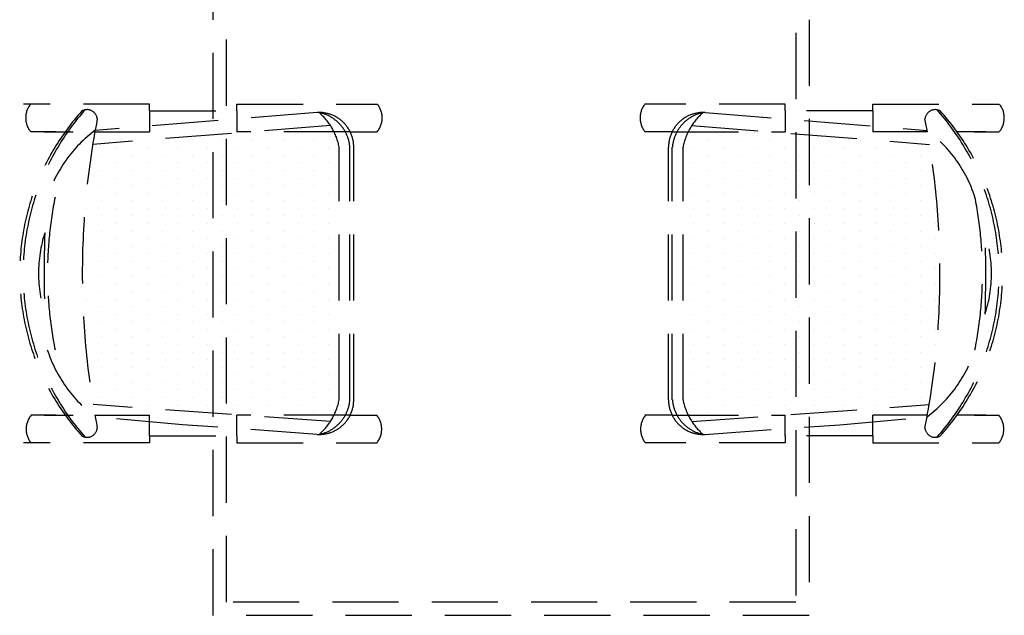
# Model space of a CAD drawing. Units: inches. Extents: x 5102862 to 6536099, y -1763616 to -1590648.
# Drawn here: x 5415321 to 5416808, y -1675645 to -1674745 of the extents above; entities that cross this region are included whole.
import ezdxf

# ---------------------------------------------------------------- set-up
doc = ezdxf.new("R2010")
doc.units = ezdxf.units.IN
doc.header["$LTSCALE"] = 200
doc.header["$MEASUREMENT"] = 0
doc.linetypes.add('HIDDENX2', pattern=[0.75, 0.5, -0.25])
doc.layers.add('fur1', color=250, linetype='CONTINUOUS')

msp = doc.modelspace()

# ---------------------------------------------------------------- linework, layer by layer
at = {"layer": 'fur1', "linetype": 'HIDDENX2'}
for p, q in [((5415612.8, -1675645.4), (5415612.8, -1673845.4)), ((5416512.8, -1673845.4), (5416512.8, -1675645.4)), ((5415632.8, -1675625.4), (5415632.8, -1673865.4)), ((5416492.8, -1673865.4), (5416492.8, -1675625.4)), ((5415516.7, -1674872.8, 0), (5415326.1, -1674872.8, 0)), ((5415516.7, -1674883.3, 0), (5415516.7, -1674872.8, 0)), ((5415648.7, -1674872.8, 0), (5415860.7, -1674872.8, 0)), ((5415648.7, -1674883.3, 0), (5415648.7, -1674872.8, 0)), ((5416476.8, -1674872.8, 0), (5416264.9, -1674872.8, 0)), ((5416476.8, -1674883.3, 0), (5416476.8, -1674872.8, 0)), ((5416608.9, -1674872.8, 0), (5416799.4, -1674872.8, 0)), ((5416608.9, -1674883.3, 0), (5416608.9, -1674872.8, 0)), ((5415769.6, -1674885.8, 0), (5415434.5, -1674912.7, 0)), ((5415516.7, -1674883.3, 0), (5415516.7, -1674904.2, 0)), ((5415516.7, -1674883.3, 0), (5415648.7, -1674883.3, 0)), ((5415648.7, -1674883.3, 0), (5415648.7, -1674894.3, 0)), ((5415648.7, -1674883.3, 0), (5415648.7, -1674894.3, 0)), ((5416355.9, -1674885.8, 0), (5416691.1, -1674912.7, 0)), ((5416608.9, -1674883.3, 0), (5416476.8, -1674883.3, 0)), ((5416476.8, -1674883.3, 0), (5416476.8, -1674894.3, 0)), ((5416476.8, -1674883.3, 0), (5416476.8, -1674894.3, 0)), ((5416608.9, -1674883.3, 0), (5416608.9, -1674904.2, 0)), ((5415789.8, -1674905.1, 0), (5415430.8, -1674933.9, 0)), ((5415516.7, -1674894.3, 0), (5415516.7, -1674914.6, 0)), ((5415648.7, -1674894.3, 0), (5415648.7, -1674914.6, 0)), ((5416335.7, -1674905.1, 0), (5416694.7, -1674933.9, 0)), ((5416476.8, -1674894.3, 0), (5416476.8, -1674914.6, 0)), ((5416608.9, -1674894.3, 0), (5416608.9, -1674914.6, 0)), ((5415374.9, -1674914.6, 0), (5415337.8, -1674914.6, 0)), ((5415357.6, -1674914.6, 0), (5415401.1, -1674914.6, 0)), ((5415434.1, -1674914.6, 0), (5415516.7, -1674914.6, 0)), ((5415819.5, -1674914.6, 0), (5415648.7, -1674914.6, 0)), ((5415695.8, -1674916.1, 0), (5415695.8, -1674916.1, 0)), ((5415741.5, -1674916.1, 0), (5415741.5, -1674916.1, 0)), ((5415787.2, -1674916.1, 0), (5415787.2, -1674916.1, 0)), ((5415819.5, -1674914.6, 0), (5415860.7, -1674914.6, 0)), ((5416306, -1674914.6, 0), (5416264.9, -1674914.6, 0)), ((5416306, -1674914.6, 0), (5416476.8, -1674914.6, 0)), ((5416338.3, -1674916.1, 0), (5416338.3, -1674916.1, 0)), ((5416384, -1674916.1, 0), (5416384, -1674916.1, 0)), ((5416429.7, -1674916.1, 0), (5416429.7, -1674916.1, 0)), ((5416691.4, -1674914.6, 0), (5416608.9, -1674914.6, 0)), ((5416779.7, -1674914.6, 0), (5416736.1, -1674914.6, 0)), ((5416762.3, -1674914.6, 0), (5416799.4, -1674914.6, 0)), ((5415535.8, -1674927.6, 0), (5415535.8, -1674927.6, 0)), ((5415581.5, -1674927.6, 0), (5415581.5, -1674927.6, 0)), ((5415627.2, -1674927.6, 0), (5415627.2, -1674927.6, 0)), ((5415672.9, -1674927.6, 0), (5415672.9, -1674927.6, 0)), ((5415718.7, -1674927.6, 0), (5415718.7, -1674927.6, 0)), ((5415764.4, -1674927.6, 0), (5415764.4, -1674927.6, 0)), ((5416361.2, -1674927.6, 0), (5416361.2, -1674927.6, 0)), ((5416406.9, -1674927.6, 0), (5416406.9, -1674927.6, 0)), ((5416452.6, -1674927.6, 0), (5416452.6, -1674927.6, 0)), ((5416498.3, -1674927.6, 0), (5416498.3, -1674927.6, 0)), ((5416544, -1674927.6, 0), (5416544, -1674927.6, 0)), ((5416589.8, -1674927.6, 0), (5416589.8, -1674927.6, 0)), ((5415444.3, -1674950.4, 0), (5415444.3, -1674950.4, 0)), ((5415467.2, -1674939, 0), (5415467.2, -1674939, 0)), ((5415490.1, -1674950.4, 0), (5415490.1, -1674950.4, 0)), ((5415512.9, -1674939, 0), (5415512.9, -1674939, 0)), ((5415535.8, -1674950.4, 0), (5415535.8, -1674950.4, 0)), ((5415558.6, -1674939, 0), (5415558.6, -1674939, 0)), ((5415581.5, -1674950.4, 0), (5415581.5, -1674950.4, 0)), ((5415604.4, -1674939, 0), (5415604.4, -1674939, 0)), ((5415627.2, -1674950.4, 0), (5415627.2, -1674950.4, 0)), ((5415650.1, -1674939, 0), (5415650.1, -1674939, 0)), ((5415672.9, -1674950.4, 0), (5415672.9, -1674950.4, 0)), ((5415695.8, -1674939, 0), (5415695.8, -1674939, 0)), ((5415718.7, -1674950.4, 0), (5415718.7, -1674950.4, 0)), ((5415741.5, -1674939, 0), (5415741.5, -1674939, 0)), ((5415764.4, -1674950.4, 0), (5415764.4, -1674950.4, 0)), ((5415787.2, -1674939, 0), (5415787.2, -1674939, 0)), ((5415803.2, -1675319.8, 0), (5415803.2, -1674937.9, 0)), ((5415819.3, -1675319.8, 0), (5415819.3, -1674937.9, 0)), ((5415825, -1675319.8, 0), (5415825, -1674937.9, 0)), ((5416300.5, -1675319.8, 0), (5416300.5, -1674937.9, 0)), ((5416306.2, -1675319.8, 0), (5416306.2, -1674937.9, 0)), ((5416322.4, -1675319.8, 0), (5416322.4, -1674937.9, 0)), ((5416338.3, -1674939, 0), (5416338.3, -1674939, 0)), ((5416361.2, -1674950.4, 0), (5416361.2, -1674950.4, 0)), ((5416384, -1674939, 0), (5416384, -1674939, 0)), ((5416406.9, -1674950.4, 0), (5416406.9, -1674950.4, 0)), ((5416429.7, -1674939, 0), (5416429.7, -1674939, 0)), ((5416452.6, -1674950.4, 0), (5416452.6, -1674950.4, 0)), ((5416475.5, -1674939, 0), (5416475.5, -1674939, 0)), ((5416498.3, -1674950.4, 0), (5416498.3, -1674950.4, 0)), ((5416521.2, -1674939, 0), (5416521.2, -1674939, 0)), ((5416544, -1674950.4, 0), (5416544, -1674950.4, 0)), ((5416566.9, -1674939, 0), (5416566.9, -1674939, 0)), ((5416589.8, -1674950.4, 0), (5416589.8, -1674950.4, 0)), ((5416612.6, -1674939, 0), (5416612.6, -1674939, 0)), ((5416635.5, -1674950.4, 0), (5416635.5, -1674950.4, 0)), ((5416658.3, -1674939, 0), (5416658.3, -1674939, 0)), ((5416681.2, -1674950.4, 0), (5416681.2, -1674950.4, 0)), ((5415467.2, -1674961.9, 0), (5415467.2, -1674961.9, 0)), ((5415512.9, -1674961.9, 0), (5415512.9, -1674961.9, 0)), ((5415558.6, -1674961.9, 0), (5415558.6, -1674961.9, 0)), ((5415604.4, -1674961.9, 0), (5415604.4, -1674961.9, 0)), ((5415650.1, -1674961.9, 0), (5415650.1, -1674961.9, 0)), ((5415695.8, -1674961.9, 0), (5415695.8, -1674961.9, 0)), ((5415741.5, -1674961.9, 0), (5415741.5, -1674961.9, 0)), ((5415787.2, -1674961.9, 0), (5415787.2, -1674961.9, 0)), ((5416338.3, -1674961.9, 0), (5416338.3, -1674961.9, 0)), ((5416384, -1674961.9, 0), (5416384, -1674961.9, 0)), ((5416429.7, -1674961.9, 0), (5416429.7, -1674961.9, 0)), ((5416475.5, -1674961.9, 0), (5416475.5, -1674961.9, 0)), ((5416521.2, -1674961.9, 0), (5416521.2, -1674961.9, 0)), ((5416566.9, -1674961.9, 0), (5416566.9, -1674961.9, 0)), ((5416612.6, -1674961.9, 0), (5416612.6, -1674961.9, 0)), ((5416658.3, -1674961.9, 0), (5416658.3, -1674961.9, 0)), ((5415444.3, -1674973.3, 0), (5415444.3, -1674973.3, 0)), ((5415490.1, -1674973.3, 0), (5415490.1, -1674973.3, 0)), ((5415535.8, -1674973.3, 0), (5415535.8, -1674973.3, 0)), ((5415581.5, -1674973.3, 0), (5415581.5, -1674973.3, 0)), ((5415627.2, -1674973.3, 0), (5415627.2, -1674973.3, 0)), ((5415672.9, -1674973.3, 0), (5415672.9, -1674973.3, 0)), ((5415718.7, -1674973.3, 0), (5415718.7, -1674973.3, 0)), ((5415764.4, -1674973.3, 0), (5415764.4, -1674973.3, 0)), ((5416361.2, -1674973.3, 0), (5416361.2, -1674973.3, 0)), ((5416406.9, -1674973.3, 0), (5416406.9, -1674973.3, 0)), ((5416452.6, -1674973.3, 0), (5416452.6, -1674973.3, 0)), ((5416498.3, -1674973.3, 0), (5416498.3, -1674973.3, 0)), ((5416544, -1674973.3, 0), (5416544, -1674973.3, 0)), ((5416589.8, -1674973.3, 0), (5416589.8, -1674973.3, 0)), ((5416635.5, -1674973.3, 0), (5416635.5, -1674973.3, 0)), ((5416681.2, -1674973.3, 0), (5416681.2, -1674973.3, 0)), ((5415467.2, -1674984.7, 0), (5415467.2, -1674984.7, 0)), ((5415512.9, -1674984.7, 0), (5415512.9, -1674984.7, 0)), ((5415558.6, -1674984.7, 0), (5415558.6, -1674984.7, 0)), ((5415604.4, -1674984.7, 0), (5415604.4, -1674984.7, 0)), ((5415650.1, -1674984.7, 0), (5415650.1, -1674984.7, 0)), ((5415695.8, -1674984.7, 0), (5415695.8, -1674984.7, 0)), ((5415741.5, -1674984.7, 0), (5415741.5, -1674984.7, 0)), ((5415787.2, -1674984.7, 0), (5415787.2, -1674984.7, 0)), ((5416338.3, -1674984.7, 0), (5416338.3, -1674984.7, 0)), ((5416384, -1674984.7, 0), (5416384, -1674984.7, 0)), ((5416429.7, -1674984.7, 0), (5416429.7, -1674984.7, 0)), ((5416475.5, -1674984.7, 0), (5416475.5, -1674984.7, 0)), ((5416521.2, -1674984.7, 0), (5416521.2, -1674984.7, 0)), ((5416566.9, -1674984.7, 0), (5416566.9, -1674984.7, 0)), ((5416612.6, -1674984.7, 0), (5416612.6, -1674984.7, 0)), ((5416658.3, -1674984.7, 0), (5416658.3, -1674984.7, 0)), ((5415444.3, -1674996.1, 0), (5415444.3, -1674996.1, 0)), ((5415467.2, -1675007.6, 0), (5415467.2, -1675007.6, 0)), ((5415490.1, -1674996.1, 0), (5415490.1, -1674996.1, 0)), ((5415512.9, -1675007.6, 0), (5415512.9, -1675007.6, 0)), ((5415535.8, -1674996.1, 0), (5415535.8, -1674996.1, 0)), ((5415558.6, -1675007.6, 0), (5415558.6, -1675007.6, 0)), ((5415581.5, -1674996.1, 0), (5415581.5, -1674996.1, 0)), ((5415604.4, -1675007.6, 0), (5415604.4, -1675007.6, 0)), ((5415627.2, -1674996.1, 0), (5415627.2, -1674996.1, 0)), ((5415650.1, -1675007.6, 0), (5415650.1, -1675007.6, 0)), ((5415672.9, -1674996.1, 0), (5415672.9, -1674996.1, 0)), ((5415695.8, -1675007.6, 0), (5415695.8, -1675007.6, 0)), ((5415718.7, -1674996.1, 0), (5415718.7, -1674996.1, 0)), ((5415741.5, -1675007.6, 0), (5415741.5, -1675007.6, 0)), ((5415764.4, -1674996.1, 0), (5415764.4, -1674996.1, 0)), ((5415787.2, -1675007.6, 0), (5415787.2, -1675007.6, 0)), ((5416338.3, -1675007.6, 0), (5416338.3, -1675007.6, 0)), ((5416361.2, -1674996.1, 0), (5416361.2, -1674996.1, 0)), ((5416384, -1675007.6, 0), (5416384, -1675007.6, 0)), ((5416406.9, -1674996.1, 0), (5416406.9, -1674996.1, 0)), ((5416429.7, -1675007.6, 0), (5416429.7, -1675007.6, 0)), ((5416452.6, -1674996.1, 0), (5416452.6, -1674996.1, 0)), ((5416475.5, -1675007.6, 0), (5416475.5, -1675007.6, 0)), ((5416498.3, -1674996.1, 0), (5416498.3, -1674996.1, 0)), ((5416521.2, -1675007.6, 0), (5416521.2, -1675007.6, 0)), ((5416544, -1674996.1, 0), (5416544, -1674996.1, 0)), ((5416566.9, -1675007.6, 0), (5416566.9, -1675007.6, 0)), ((5416589.8, -1674996.1, 0), (5416589.8, -1674996.1, 0)), ((5416612.6, -1675007.6, 0), (5416612.6, -1675007.6, 0)), ((5416635.5, -1674996.1, 0), (5416635.5, -1674996.1, 0)), ((5416658.3, -1675007.6, 0), (5416658.3, -1675007.6, 0)), ((5416681.2, -1674996.1, 0), (5416681.2, -1674996.1, 0)), ((5415444.3, -1675019, 0), (5415444.3, -1675019, 0)), ((5415490.1, -1675019, 0), (5415490.1, -1675019, 0)), ((5415535.8, -1675019, 0), (5415535.8, -1675019, 0)), ((5415581.5, -1675019, 0), (5415581.5, -1675019, 0)), ((5415627.2, -1675019, 0), (5415627.2, -1675019, 0)), ((5415672.9, -1675019, 0), (5415672.9, -1675019, 0)), ((5415718.7, -1675019, 0), (5415718.7, -1675019, 0)), ((5415764.4, -1675019, 0), (5415764.4, -1675019, 0)), ((5416361.2, -1675019, 0), (5416361.2, -1675019, 0)), ((5416406.9, -1675019, 0), (5416406.9, -1675019, 0)), ((5416452.6, -1675019, 0), (5416452.6, -1675019, 0)), ((5416498.3, -1675019, 0), (5416498.3, -1675019, 0)), ((5416544, -1675019, 0), (5416544, -1675019, 0)), ((5416589.8, -1675019, 0), (5416589.8, -1675019, 0)), ((5416635.5, -1675019, 0), (5416635.5, -1675019, 0)), ((5416681.2, -1675019, 0), (5416681.2, -1675019, 0)), ((5415421.5, -1675030.4, 0), (5415421.5, -1675030.4, 0)), ((5415467.2, -1675030.4, 0), (5415467.2, -1675030.4, 0)), ((5415512.9, -1675030.4, 0), (5415512.9, -1675030.4, 0)), ((5415558.6, -1675030.4, 0), (5415558.6, -1675030.4, 0)), ((5415604.4, -1675030.4, 0), (5415604.4, -1675030.4, 0)), ((5415650.1, -1675030.4, 0), (5415650.1, -1675030.4, 0)), ((5415695.8, -1675030.4, 0), (5415695.8, -1675030.4, 0)), ((5415741.5, -1675030.4, 0), (5415741.5, -1675030.4, 0)), ((5415787.2, -1675030.4, 0), (5415787.2, -1675030.4, 0)), ((5416338.3, -1675030.4, 0), (5416338.3, -1675030.4, 0)), ((5416384, -1675030.4, 0), (5416384, -1675030.4, 0)), ((5416429.7, -1675030.4, 0), (5416429.7, -1675030.4, 0)), ((5416475.5, -1675030.4, 0), (5416475.5, -1675030.4, 0)), ((5416521.2, -1675030.4, 0), (5416521.2, -1675030.4, 0)), ((5416566.9, -1675030.4, 0), (5416566.9, -1675030.4, 0)), ((5416612.6, -1675030.4, 0), (5416612.6, -1675030.4, 0)), ((5416658.3, -1675030.4, 0), (5416658.3, -1675030.4, 0)), ((5416704.1, -1675030.4, 0), (5416704.1, -1675030.4, 0)), ((5415421.5, -1675053.3, 0), (5415421.5, -1675053.3, 0)), ((5415444.3, -1675041.9, 0), (5415444.3, -1675041.9, 0)), ((5415467.2, -1675053.3, 0), (5415467.2, -1675053.3, 0)), ((5415490.1, -1675041.9, 0), (5415490.1, -1675041.9, 0)), ((5415512.9, -1675053.3, 0), (5415512.9, -1675053.3, 0)), ((5415535.8, -1675041.9, 0), (5415535.8, -1675041.9, 0)), ((5415558.6, -1675053.3, 0), (5415558.6, -1675053.3, 0)), ((5415581.5, -1675041.9, 0), (5415581.5, -1675041.9, 0)), ((5415604.4, -1675053.3, 0), (5415604.4, -1675053.3, 0)), ((5415627.2, -1675041.9, 0), (5415627.2, -1675041.9, 0)), ((5415650.1, -1675053.3, 0), (5415650.1, -1675053.3, 0)), ((5415672.9, -1675041.9, 0), (5415672.9, -1675041.9, 0)), ((5415695.8, -1675053.3, 0), (5415695.8, -1675053.3, 0)), ((5415718.7, -1675041.9, 0), (5415718.7, -1675041.9, 0)), ((5415741.5, -1675053.3, 0), (5415741.5, -1675053.3, 0)), ((5415764.4, -1675041.9, 0), (5415764.4, -1675041.9, 0)), ((5415787.2, -1675053.3, 0), (5415787.2, -1675053.3, 0)), ((5416338.3, -1675053.3, 0), (5416338.3, -1675053.3, 0)), ((5416361.2, -1675041.9, 0), (5416361.2, -1675041.9, 0)), ((5416384, -1675053.3, 0), (5416384, -1675053.3, 0)), ((5416406.9, -1675041.9, 0), (5416406.9, -1675041.9, 0)), ((5416429.7, -1675053.3, 0), (5416429.7, -1675053.3, 0)), ((5416452.6, -1675041.9, 0), (5416452.6, -1675041.9, 0)), ((5416475.5, -1675053.3, 0), (5416475.5, -1675053.3, 0)), ((5416498.3, -1675041.9, 0), (5416498.3, -1675041.9, 0)), ((5416521.2, -1675053.3, 0), (5416521.2, -1675053.3, 0)), ((5416544, -1675041.9, 0), (5416544, -1675041.9, 0)), ((5416566.9, -1675053.3, 0), (5416566.9, -1675053.3, 0)), ((5416589.8, -1675041.9, 0), (5416589.8, -1675041.9, 0)), ((5416612.6, -1675053.3, 0), (5416612.6, -1675053.3, 0)), ((5416635.5, -1675041.9, 0), (5416635.5, -1675041.9, 0)), ((5416658.3, -1675053.3, 0), (5416658.3, -1675053.3, 0)), ((5416681.2, -1675041.9, 0), (5416681.2, -1675041.9, 0)), ((5416704.1, -1675053.3, 0), (5416704.1, -1675053.3, 0)), ((5415444.3, -1675064.7, 0), (5415444.3, -1675064.7, 0)), ((5415490.1, -1675064.7, 0), (5415490.1, -1675064.7, 0)), ((5415535.8, -1675064.7, 0), (5415535.8, -1675064.7, 0)), ((5415581.5, -1675064.7, 0), (5415581.5, -1675064.7, 0)), ((5415627.2, -1675064.7, 0), (5415627.2, -1675064.7, 0)), ((5415672.9, -1675064.7, 0), (5415672.9, -1675064.7, 0)), ((5415718.7, -1675064.7, 0), (5415718.7, -1675064.7, 0)), ((5415764.4, -1675064.7, 0), (5415764.4, -1675064.7, 0)), ((5416361.2, -1675064.7, 0), (5416361.2, -1675064.7, 0)), ((5416406.9, -1675064.7, 0), (5416406.9, -1675064.7, 0)), ((5416452.6, -1675064.7, 0), (5416452.6, -1675064.7, 0)), ((5416498.3, -1675064.7, 0), (5416498.3, -1675064.7, 0)), ((5416544, -1675064.7, 0), (5416544, -1675064.7, 0)), ((5416589.8, -1675064.7, 0), (5416589.8, -1675064.7, 0)), ((5416635.5, -1675064.7, 0), (5416635.5, -1675064.7, 0)), ((5416681.2, -1675064.7, 0), (5416681.2, -1675064.7, 0)), ((5415421.5, -1675076.2, 0), (5415421.5, -1675076.2, 0)), ((5415467.2, -1675076.2, 0), (5415467.2, -1675076.2, 0)), ((5415512.9, -1675076.2, 0), (5415512.9, -1675076.2, 0)), ((5415558.6, -1675076.2, 0), (5415558.6, -1675076.2, 0)), ((5415604.4, -1675076.2, 0), (5415604.4, -1675076.2, 0)), ((5415650.1, -1675076.2, 0), (5415650.1, -1675076.2, 0)), ((5415695.8, -1675076.2, 0), (5415695.8, -1675076.2, 0)), ((5415741.5, -1675076.2, 0), (5415741.5, -1675076.2, 0)), ((5415787.2, -1675076.2, 0), (5415787.2, -1675076.2, 0)), ((5416338.3, -1675076.2, 0), (5416338.3, -1675076.2, 0)), ((5416384, -1675076.2, 0), (5416384, -1675076.2, 0)), ((5416429.7, -1675076.2, 0), (5416429.7, -1675076.2, 0)), ((5416475.5, -1675076.2, 0), (5416475.5, -1675076.2, 0)), ((5416521.2, -1675076.2, 0), (5416521.2, -1675076.2, 0)), ((5416566.9, -1675076.2, 0), (5416566.9, -1675076.2, 0)), ((5416612.6, -1675076.2, 0), (5416612.6, -1675076.2, 0)), ((5416658.3, -1675076.2, 0), (5416658.3, -1675076.2, 0)), ((5416704.1, -1675076.2, 0), (5416704.1, -1675076.2, 0)), ((5415421.5, -1675099, 0), (5415421.5, -1675099, 0)), ((5415444.3, -1675087.6, 0), (5415444.3, -1675087.6, 0)), ((5415467.2, -1675099, 0), (5415467.2, -1675099, 0)), ((5415490.1, -1675087.6, 0), (5415490.1, -1675087.6, 0)), ((5415512.9, -1675099, 0), (5415512.9, -1675099, 0)), ((5415535.8, -1675087.6, 0), (5415535.8, -1675087.6, 0)), ((5415558.6, -1675099, 0), (5415558.6, -1675099, 0)), ((5415581.5, -1675087.6, 0), (5415581.5, -1675087.6, 0)), ((5415604.4, -1675099, 0), (5415604.4, -1675099, 0)), ((5415627.2, -1675087.6, 0), (5415627.2, -1675087.6, 0)), ((5415650.1, -1675099, 0), (5415650.1, -1675099, 0)), ((5415672.9, -1675087.6, 0), (5415672.9, -1675087.6, 0)), ((5415695.8, -1675099, 0), (5415695.8, -1675099, 0)), ((5415718.7, -1675087.6, 0), (5415718.7, -1675087.6, 0)), ((5415741.5, -1675099, 0), (5415741.5, -1675099, 0)), ((5415764.4, -1675087.6, 0), (5415764.4, -1675087.6, 0)), ((5415787.2, -1675099, 0), (5415787.2, -1675099, 0)), ((5416338.3, -1675099, 0), (5416338.3, -1675099, 0)), ((5416361.2, -1675087.6, 0), (5416361.2, -1675087.6, 0)), ((5416384, -1675099, 0), (5416384, -1675099, 0)), ((5416406.9, -1675087.6, 0), (5416406.9, -1675087.6, 0)), ((5416429.7, -1675099, 0), (5416429.7, -1675099, 0)), ((5416452.6, -1675087.6, 0), (5416452.6, -1675087.6, 0)), ((5416475.5, -1675099, 0), (5416475.5, -1675099, 0)), ((5416498.3, -1675087.6, 0), (5416498.3, -1675087.6, 0)), ((5416521.2, -1675099, 0), (5416521.2, -1675099, 0)), ((5416544, -1675087.6, 0), (5416544, -1675087.6, 0)), ((5416566.9, -1675099, 0), (5416566.9, -1675099, 0)), ((5416589.8, -1675087.6, 0), (5416589.8, -1675087.6, 0)), ((5416612.6, -1675099, 0), (5416612.6, -1675099, 0)), ((5416635.5, -1675087.6, 0), (5416635.5, -1675087.6, 0)), ((5416658.3, -1675099, 0), (5416658.3, -1675099, 0)), ((5416681.2, -1675087.6, 0), (5416681.2, -1675087.6, 0)), ((5416704.1, -1675099, 0), (5416704.1, -1675099, 0)), ((5415444.3, -1675110.4, 0), (5415444.3, -1675110.4, 0)), ((5415490.1, -1675110.4, 0), (5415490.1, -1675110.4, 0)), ((5415535.8, -1675110.4, 0), (5415535.8, -1675110.4, 0)), ((5415581.5, -1675110.4, 0), (5415581.5, -1675110.4, 0)), ((5415627.2, -1675110.4, 0), (5415627.2, -1675110.4, 0)), ((5415672.9, -1675110.4, 0), (5415672.9, -1675110.4, 0)), ((5415718.7, -1675110.4, 0), (5415718.7, -1675110.4, 0)), ((5415764.4, -1675110.4, 0), (5415764.4, -1675110.4, 0)), ((5416361.2, -1675110.4, 0), (5416361.2, -1675110.4, 0)), ((5416406.9, -1675110.4, 0), (5416406.9, -1675110.4, 0)), ((5416452.6, -1675110.4, 0), (5416452.6, -1675110.4, 0)), ((5416498.3, -1675110.4, 0), (5416498.3, -1675110.4, 0)), ((5416544, -1675110.4, 0), (5416544, -1675110.4, 0)), ((5416589.8, -1675110.4, 0), (5416589.8, -1675110.4, 0)), ((5416635.5, -1675110.4, 0), (5416635.5, -1675110.4, 0)), ((5416681.2, -1675110.4, 0), (5416681.2, -1675110.4, 0)), ((5415421.5, -1675121.9, 0), (5415421.5, -1675121.9, 0)), ((5415467.2, -1675121.9, 0), (5415467.2, -1675121.9, 0)), ((5415512.9, -1675121.9, 0), (5415512.9, -1675121.9, 0)), ((5415558.6, -1675121.9, 0), (5415558.6, -1675121.9, 0)), ((5415604.4, -1675121.9, 0), (5415604.4, -1675121.9, 0)), ((5415650.1, -1675121.9, 0), (5415650.1, -1675121.9, 0)), ((5415695.8, -1675121.9, 0), (5415695.8, -1675121.9, 0)), ((5415741.5, -1675121.9, 0), (5415741.5, -1675121.9, 0)), ((5415787.2, -1675121.9, 0), (5415787.2, -1675121.9, 0)), ((5416338.3, -1675121.9, 0), (5416338.3, -1675121.9, 0)), ((5416384, -1675121.9, 0), (5416384, -1675121.9, 0)), ((5416429.7, -1675121.9, 0), (5416429.7, -1675121.9, 0)), ((5416475.5, -1675121.9, 0), (5416475.5, -1675121.9, 0)), ((5416521.2, -1675121.9, 0), (5416521.2, -1675121.9, 0)), ((5416566.9, -1675121.9, 0), (5416566.9, -1675121.9, 0)), ((5416612.6, -1675121.9, 0), (5416612.6, -1675121.9, 0)), ((5416658.3, -1675121.9, 0), (5416658.3, -1675121.9, 0)), ((5416704.1, -1675121.9, 0), (5416704.1, -1675121.9, 0)), ((5415444.3, -1675133.3, 0), (5415444.3, -1675133.3, 0)), ((5415490.1, -1675133.3, 0), (5415490.1, -1675133.3, 0)), ((5415535.8, -1675133.3, 0), (5415535.8, -1675133.3, 0)), ((5415581.5, -1675133.3, 0), (5415581.5, -1675133.3, 0)), ((5415627.2, -1675133.3, 0), (5415627.2, -1675133.3, 0)), ((5415672.9, -1675133.3, 0), (5415672.9, -1675133.3, 0)), ((5415718.7, -1675133.3, 0), (5415718.7, -1675133.3, 0)), ((5415764.4, -1675133.3, 0), (5415764.4, -1675133.3, 0)), ((5416361.2, -1675133.3, 0), (5416361.2, -1675133.3, 0)), ((5416406.9, -1675133.3, 0), (5416406.9, -1675133.3, 0)), ((5416452.6, -1675133.3, 0), (5416452.6, -1675133.3, 0)), ((5416498.3, -1675133.3, 0), (5416498.3, -1675133.3, 0)), ((5416544, -1675133.3, 0), (5416544, -1675133.3, 0)), ((5416589.8, -1675133.3, 0), (5416589.8, -1675133.3, 0)), ((5416635.5, -1675133.3, 0), (5416635.5, -1675133.3, 0)), ((5416681.2, -1675133.3, 0), (5416681.2, -1675133.3, 0)), ((5415421.5, -1675144.7, 0), (5415421.5, -1675144.7, 0)), ((5415444.3, -1675156.2, 0), (5415444.3, -1675156.2, 0)), ((5415467.2, -1675144.7, 0), (5415467.2, -1675144.7, 0)), ((5415490.1, -1675156.2, 0), (5415490.1, -1675156.2, 0)), ((5415512.9, -1675144.7, 0), (5415512.9, -1675144.7, 0)), ((5415535.8, -1675156.2, 0), (5415535.8, -1675156.2, 0)), ((5415558.6, -1675144.7, 0), (5415558.6, -1675144.7, 0)), ((5415581.5, -1675156.2, 0), (5415581.5, -1675156.2, 0)), ((5415604.4, -1675144.7, 0), (5415604.4, -1675144.7, 0)), ((5415627.2, -1675156.2, 0), (5415627.2, -1675156.2, 0)), ((5415650.1, -1675144.7, 0), (5415650.1, -1675144.7, 0)), ((5415672.9, -1675156.2, 0), (5415672.9, -1675156.2, 0)), ((5415695.8, -1675144.7, 0), (5415695.8, -1675144.7, 0)), ((5415718.7, -1675156.2, 0), (5415718.7, -1675156.2, 0)), ((5415741.5, -1675144.7, 0), (5415741.5, -1675144.7, 0)), ((5415764.4, -1675156.2, 0), (5415764.4, -1675156.2, 0)), ((5415787.2, -1675144.7, 0), (5415787.2, -1675144.7, 0)), ((5416338.3, -1675144.7, 0), (5416338.3, -1675144.7, 0)), ((5416361.2, -1675156.2, 0), (5416361.2, -1675156.2, 0)), ((5416384, -1675144.7, 0), (5416384, -1675144.7, 0)), ((5416406.9, -1675156.2, 0), (5416406.9, -1675156.2, 0)), ((5416429.7, -1675144.7, 0), (5416429.7, -1675144.7, 0)), ((5416452.6, -1675156.2, 0), (5416452.6, -1675156.2, 0)), ((5416475.5, -1675144.7, 0), (5416475.5, -1675144.7, 0)), ((5416498.3, -1675156.2, 0), (5416498.3, -1675156.2, 0)), ((5416521.2, -1675144.7, 0), (5416521.2, -1675144.7, 0)), ((5416544, -1675156.2, 0), (5416544, -1675156.2, 0)), ((5416566.9, -1675144.7, 0), (5416566.9, -1675144.7, 0)), ((5416589.8, -1675156.2, 0), (5416589.8, -1675156.2, 0)), ((5416612.6, -1675144.7, 0), (5416612.6, -1675144.7, 0)), ((5416635.5, -1675156.2, 0), (5416635.5, -1675156.2, 0)), ((5416658.3, -1675144.7, 0), (5416658.3, -1675144.7, 0)), ((5416681.2, -1675156.2, 0), (5416681.2, -1675156.2, 0)), ((5416704.1, -1675144.7, 0), (5416704.1, -1675144.7, 0)), ((5415421.5, -1675167.6, 0), (5415421.5, -1675167.6, 0)), ((5415467.2, -1675167.6, 0), (5415467.2, -1675167.6, 0)), ((5415512.9, -1675167.6, 0), (5415512.9, -1675167.6, 0)), ((5415558.6, -1675167.6, 0), (5415558.6, -1675167.6, 0)), ((5415604.4, -1675167.6, 0), (5415604.4, -1675167.6, 0)), ((5415650.1, -1675167.6, 0), (5415650.1, -1675167.6, 0)), ((5415695.8, -1675167.6, 0), (5415695.8, -1675167.6, 0)), ((5415741.5, -1675167.6, 0), (5415741.5, -1675167.6, 0)), ((5415787.2, -1675167.6, 0), (5415787.2, -1675167.6, 0)), ((5416338.3, -1675167.6, 0), (5416338.3, -1675167.6, 0)), ((5416384, -1675167.6, 0), (5416384, -1675167.6, 0)), ((5416429.7, -1675167.6, 0), (5416429.7, -1675167.6, 0)), ((5416475.5, -1675167.6, 0), (5416475.5, -1675167.6, 0)), ((5416521.2, -1675167.6, 0), (5416521.2, -1675167.6, 0)), ((5416566.9, -1675167.6, 0), (5416566.9, -1675167.6, 0)), ((5416612.6, -1675167.6, 0), (5416612.6, -1675167.6, 0)), ((5416658.3, -1675167.6, 0), (5416658.3, -1675167.6, 0)), ((5416704.1, -1675167.6, 0), (5416704.1, -1675167.6, 0)), ((5415444.3, -1675179, 0), (5415444.3, -1675179, 0)), ((5415490.1, -1675179, 0), (5415490.1, -1675179, 0)), ((5415535.8, -1675179, 0), (5415535.8, -1675179, 0)), ((5415581.5, -1675179, 0), (5415581.5, -1675179, 0)), ((5415627.2, -1675179, 0), (5415627.2, -1675179, 0)), ((5415672.9, -1675179, 0), (5415672.9, -1675179, 0)), ((5415718.7, -1675179, 0), (5415718.7, -1675179, 0)), ((5415764.4, -1675179, 0), (5415764.4, -1675179, 0)), ((5416361.2, -1675179, 0), (5416361.2, -1675179, 0)), ((5416406.9, -1675179, 0), (5416406.9, -1675179, 0)), ((5416452.6, -1675179, 0), (5416452.6, -1675179, 0)), ((5416498.3, -1675179, 0), (5416498.3, -1675179, 0)), ((5416544, -1675179, 0), (5416544, -1675179, 0)), ((5416589.8, -1675179, 0), (5416589.8, -1675179, 0)), ((5416635.5, -1675179, 0), (5416635.5, -1675179, 0)), ((5416681.2, -1675179, 0), (5416681.2, -1675179, 0)), ((5415421.5, -1675190.5, 0), (5415421.5, -1675190.5, 0)), ((5415444.3, -1675201.9, 0), (5415444.3, -1675201.9, 0)), ((5415467.2, -1675190.5, 0), (5415467.2, -1675190.5, 0)), ((5415490.1, -1675201.9, 0), (5415490.1, -1675201.9, 0)), ((5415512.9, -1675190.5, 0), (5415512.9, -1675190.5, 0)), ((5415535.8, -1675201.9, 0), (5415535.8, -1675201.9, 0)), ((5415558.6, -1675190.5, 0), (5415558.6, -1675190.5, 0)), ((5415581.5, -1675201.9, 0), (5415581.5, -1675201.9, 0)), ((5415604.4, -1675190.5, 0), (5415604.4, -1675190.5, 0)), ((5415627.2, -1675201.9, 0), (5415627.2, -1675201.9, 0)), ((5415650.1, -1675190.5, 0), (5415650.1, -1675190.5, 0)), ((5415672.9, -1675201.9, 0), (5415672.9, -1675201.9, 0)), ((5415695.8, -1675190.5, 0), (5415695.8, -1675190.5, 0)), ((5415718.7, -1675201.9, 0), (5415718.7, -1675201.9, 0)), ((5415741.5, -1675190.5, 0), (5415741.5, -1675190.5, 0)), ((5415764.4, -1675201.9, 0), (5415764.4, -1675201.9, 0)), ((5415787.2, -1675190.5, 0), (5415787.2, -1675190.5, 0)), ((5416338.3, -1675190.5, 0), (5416338.3, -1675190.5, 0)), ((5416361.2, -1675201.9, 0), (5416361.2, -1675201.9, 0)), ((5416384, -1675190.5, 0), (5416384, -1675190.5, 0)), ((5416406.9, -1675201.9, 0), (5416406.9, -1675201.9, 0)), ((5416429.7, -1675190.5, 0), (5416429.7, -1675190.5, 0)), ((5416452.6, -1675201.9, 0), (5416452.6, -1675201.9, 0)), ((5416475.5, -1675190.5, 0), (5416475.5, -1675190.5, 0)), ((5416498.3, -1675201.9, 0), (5416498.3, -1675201.9, 0)), ((5416521.2, -1675190.5, 0), (5416521.2, -1675190.5, 0)), ((5416544, -1675201.9, 0), (5416544, -1675201.9, 0)), ((5416566.9, -1675190.5, 0), (5416566.9, -1675190.5, 0)), ((5416589.8, -1675201.9, 0), (5416589.8, -1675201.9, 0)), ((5416612.6, -1675190.5, 0), (5416612.6, -1675190.5, 0)), ((5416635.5, -1675201.9, 0), (5416635.5, -1675201.9, 0)), ((5416658.3, -1675190.5, 0), (5416658.3, -1675190.5, 0)), ((5416681.2, -1675201.9, 0), (5416681.2, -1675201.9, 0)), ((5416704.1, -1675190.5, 0), (5416704.1, -1675190.5, 0)), ((5415421.5, -1675213.3, 0), (5415421.5, -1675213.3, 0)), ((5415467.2, -1675213.3, 0), (5415467.2, -1675213.3, 0)), ((5415512.9, -1675213.3, 0), (5415512.9, -1675213.3, 0)), ((5415558.6, -1675213.3, 0), (5415558.6, -1675213.3, 0)), ((5415604.4, -1675213.3, 0), (5415604.4, -1675213.3, 0)), ((5415650.1, -1675213.3, 0), (5415650.1, -1675213.3, 0)), ((5415695.8, -1675213.3, 0), (5415695.8, -1675213.3, 0)), ((5415741.5, -1675213.3, 0), (5415741.5, -1675213.3, 0)), ((5415787.2, -1675213.3, 0), (5415787.2, -1675213.3, 0)), ((5416338.3, -1675213.3, 0), (5416338.3, -1675213.3, 0)), ((5416384, -1675213.3, 0), (5416384, -1675213.3, 0)), ((5416429.7, -1675213.3, 0), (5416429.7, -1675213.3, 0)), ((5416475.5, -1675213.3, 0), (5416475.5, -1675213.3, 0)), ((5416521.2, -1675213.3, 0), (5416521.2, -1675213.3, 0)), ((5416566.9, -1675213.3, 0), (5416566.9, -1675213.3, 0)), ((5416612.6, -1675213.3, 0), (5416612.6, -1675213.3, 0)), ((5416658.3, -1675213.3, 0), (5416658.3, -1675213.3, 0)), ((5416704.1, -1675213.3, 0), (5416704.1, -1675213.3, 0)), ((5415444.3, -1675224.7, 0), (5415444.3, -1675224.7, 0)), ((5415490.1, -1675224.7, 0), (5415490.1, -1675224.7, 0)), ((5415535.8, -1675224.7, 0), (5415535.8, -1675224.7, 0)), ((5415581.5, -1675224.7, 0), (5415581.5, -1675224.7, 0)), ((5415627.2, -1675224.7, 0), (5415627.2, -1675224.7, 0)), ((5415672.9, -1675224.7, 0), (5415672.9, -1675224.7, 0)), ((5415718.7, -1675224.7, 0), (5415718.7, -1675224.7, 0)), ((5415764.4, -1675224.7, 0), (5415764.4, -1675224.7, 0)), ((5416361.2, -1675224.7, 0), (5416361.2, -1675224.7, 0)), ((5416406.9, -1675224.7, 0), (5416406.9, -1675224.7, 0)), ((5416452.6, -1675224.7, 0), (5416452.6, -1675224.7, 0)), ((5416498.3, -1675224.7, 0), (5416498.3, -1675224.7, 0)), ((5416544, -1675224.7, 0), (5416544, -1675224.7, 0)), ((5416589.8, -1675224.7, 0), (5416589.8, -1675224.7, 0)), ((5416635.5, -1675224.7, 0), (5416635.5, -1675224.7, 0)), ((5416681.2, -1675224.7, 0), (5416681.2, -1675224.7, 0)), ((5415421.5, -1675236.2, 0), (5415421.5, -1675236.2, 0)), ((5415444.3, -1675247.6, 0), (5415444.3, -1675247.6, 0)), ((5415467.2, -1675236.2, 0), (5415467.2, -1675236.2, 0)), ((5415490.1, -1675247.6, 0), (5415490.1, -1675247.6, 0)), ((5415512.9, -1675236.2, 0), (5415512.9, -1675236.2, 0)), ((5415535.8, -1675247.6, 0), (5415535.8, -1675247.6, 0)), ((5415558.6, -1675236.2, 0), (5415558.6, -1675236.2, 0)), ((5415581.5, -1675247.6, 0), (5415581.5, -1675247.6, 0)), ((5415604.4, -1675236.2, 0), (5415604.4, -1675236.2, 0)), ((5415627.2, -1675247.6, 0), (5415627.2, -1675247.6, 0)), ((5415650.1, -1675236.2, 0), (5415650.1, -1675236.2, 0)), ((5415672.9, -1675247.6, 0), (5415672.9, -1675247.6, 0)), ((5415695.8, -1675236.2, 0), (5415695.8, -1675236.2, 0)), ((5415718.7, -1675247.6, 0), (5415718.7, -1675247.6, 0)), ((5415741.5, -1675236.2, 0), (5415741.5, -1675236.2, 0)), ((5415764.4, -1675247.6, 0), (5415764.4, -1675247.6, 0)), ((5415787.2, -1675236.2, 0), (5415787.2, -1675236.2, 0)), ((5416338.3, -1675236.2, 0), (5416338.3, -1675236.2, 0)), ((5416361.2, -1675247.6, 0), (5416361.2, -1675247.6, 0)), ((5416384, -1675236.2, 0), (5416384, -1675236.2, 0)), ((5416406.9, -1675247.6, 0), (5416406.9, -1675247.6, 0)), ((5416429.7, -1675236.2, 0), (5416429.7, -1675236.2, 0)), ((5416452.6, -1675247.6, 0), (5416452.6, -1675247.6, 0)), ((5416475.5, -1675236.2, 0), (5416475.5, -1675236.2, 0)), ((5416498.3, -1675247.6, 0), (5416498.3, -1675247.6, 0)), ((5416521.2, -1675236.2, 0), (5416521.2, -1675236.2, 0)), ((5416544, -1675247.6, 0), (5416544, -1675247.6, 0)), ((5416566.9, -1675236.2, 0), (5416566.9, -1675236.2, 0)), ((5416589.8, -1675247.6, 0), (5416589.8, -1675247.6, 0)), ((5416612.6, -1675236.2, 0), (5416612.6, -1675236.2, 0)), ((5416635.5, -1675247.6, 0), (5416635.5, -1675247.6, 0)), ((5416658.3, -1675236.2, 0), (5416658.3, -1675236.2, 0)), ((5416681.2, -1675247.6, 0), (5416681.2, -1675247.6, 0)), ((5416704.1, -1675236.2, 0), (5416704.1, -1675236.2, 0)), ((5415467.2, -1675259, 0), (5415467.2, -1675259, 0)), ((5415512.9, -1675259, 0), (5415512.9, -1675259, 0)), ((5415558.6, -1675259, 0), (5415558.6, -1675259, 0)), ((5415604.4, -1675259, 0), (5415604.4, -1675259, 0)), ((5415650.1, -1675259, 0), (5415650.1, -1675259, 0)), ((5415695.8, -1675259, 0), (5415695.8, -1675259, 0)), ((5415741.5, -1675259, 0), (5415741.5, -1675259, 0)), ((5415787.2, -1675259, 0), (5415787.2, -1675259, 0)), ((5416338.3, -1675259, 0), (5416338.3, -1675259, 0)), ((5416384, -1675259, 0), (5416384, -1675259, 0)), ((5416429.7, -1675259, 0), (5416429.7, -1675259, 0)), ((5416475.5, -1675259, 0), (5416475.5, -1675259, 0)), ((5416521.2, -1675259, 0), (5416521.2, -1675259, 0)), ((5416566.9, -1675259, 0), (5416566.9, -1675259, 0)), ((5416612.6, -1675259, 0), (5416612.6, -1675259, 0)), ((5416658.3, -1675259, 0), (5416658.3, -1675259, 0)), ((5415444.3, -1675270.5, 0), (5415444.3, -1675270.5, 0)), ((5415490.1, -1675270.5, 0), (5415490.1, -1675270.5, 0)), ((5415535.8, -1675270.5, 0), (5415535.8, -1675270.5, 0)), ((5415581.5, -1675270.5, 0), (5415581.5, -1675270.5, 0)), ((5415627.2, -1675270.5, 0), (5415627.2, -1675270.5, 0)), ((5415672.9, -1675270.5, 0), (5415672.9, -1675270.5, 0)), ((5415718.7, -1675270.5, 0), (5415718.7, -1675270.5, 0)), ((5415764.4, -1675270.5, 0), (5415764.4, -1675270.5, 0)), ((5416361.2, -1675270.5, 0), (5416361.2, -1675270.5, 0)), ((5416406.9, -1675270.5, 0), (5416406.9, -1675270.5, 0)), ((5416452.6, -1675270.5, 0), (5416452.6, -1675270.5, 0)), ((5416498.3, -1675270.5, 0), (5416498.3, -1675270.5, 0)), ((5416544, -1675270.5, 0), (5416544, -1675270.5, 0)), ((5416589.8, -1675270.5, 0), (5416589.8, -1675270.5, 0)), ((5416635.5, -1675270.5, 0), (5416635.5, -1675270.5, 0)), ((5416681.2, -1675270.5, 0), (5416681.2, -1675270.5, 0)), ((5415467.2, -1675281.9, 0), (5415467.2, -1675281.9, 0)), ((5415512.9, -1675281.9, 0), (5415512.9, -1675281.9, 0)), ((5415558.6, -1675281.9, 0), (5415558.6, -1675281.9, 0)), ((5415604.4, -1675281.9, 0), (5415604.4, -1675281.9, 0)), ((5415650.1, -1675281.9, 0), (5415650.1, -1675281.9, 0)), ((5415695.8, -1675281.9, 0), (5415695.8, -1675281.9, 0)), ((5415741.5, -1675281.9, 0), (5415741.5, -1675281.9, 0)), ((5415787.2, -1675281.9, 0), (5415787.2, -1675281.9, 0)), ((5416338.3, -1675281.9, 0), (5416338.3, -1675281.9, 0)), ((5416384, -1675281.9, 0), (5416384, -1675281.9, 0)), ((5416429.7, -1675281.9, 0), (5416429.7, -1675281.9, 0)), ((5416475.5, -1675281.9, 0), (5416475.5, -1675281.9, 0)), ((5416521.2, -1675281.9, 0), (5416521.2, -1675281.9, 0)), ((5416566.9, -1675281.9, 0), (5416566.9, -1675281.9, 0)), ((5416612.6, -1675281.9, 0), (5416612.6, -1675281.9, 0)), ((5416658.3, -1675281.9, 0), (5416658.3, -1675281.9, 0)), ((5415444.3, -1675293.3, 0), (5415444.3, -1675293.3, 0)), ((5415467.2, -1675304.8, 0), (5415467.2, -1675304.8, 0)), ((5415490.1, -1675293.3, 0), (5415490.1, -1675293.3, 0)), ((5415512.9, -1675304.8, 0), (5415512.9, -1675304.8, 0)), ((5415535.8, -1675293.3, 0), (5415535.8, -1675293.3, 0)), ((5415558.6, -1675304.8, 0), (5415558.6, -1675304.8, 0)), ((5415581.5, -1675293.3, 0), (5415581.5, -1675293.3, 0)), ((5415604.4, -1675304.8, 0), (5415604.4, -1675304.8, 0)), ((5415627.2, -1675293.3, 0), (5415627.2, -1675293.3, 0)), ((5415650.1, -1675304.8, 0), (5415650.1, -1675304.8, 0)), ((5415672.9, -1675293.3, 0), (5415672.9, -1675293.3, 0)), ((5415695.8, -1675304.8, 0), (5415695.8, -1675304.8, 0)), ((5415718.7, -1675293.3, 0), (5415718.7, -1675293.3, 0)), ((5415741.5, -1675304.8, 0), (5415741.5, -1675304.8, 0)), ((5415764.4, -1675293.3, 0), (5415764.4, -1675293.3, 0)), ((5415787.2, -1675304.8, 0), (5415787.2, -1675304.8, 0)), ((5416338.3, -1675304.8, 0), (5416338.3, -1675304.8, 0)), ((5416361.2, -1675293.3, 0), (5416361.2, -1675293.3, 0)), ((5416384, -1675304.8, 0), (5416384, -1675304.8, 0)), ((5416406.9, -1675293.3, 0), (5416406.9, -1675293.3, 0)), ((5416429.7, -1675304.8, 0), (5416429.7, -1675304.8, 0)), ((5416452.6, -1675293.3, 0), (5416452.6, -1675293.3, 0)), ((5416475.5, -1675304.8, 0), (5416475.5, -1675304.8, 0)), ((5416498.3, -1675293.3, 0), (5416498.3, -1675293.3, 0)), ((5416521.2, -1675304.8, 0), (5416521.2, -1675304.8, 0)), ((5416544, -1675293.3, 0), (5416544, -1675293.3, 0)), ((5416566.9, -1675304.8, 0), (5416566.9, -1675304.8, 0)), ((5416589.8, -1675293.3, 0), (5416589.8, -1675293.3, 0)), ((5416612.6, -1675304.8, 0), (5416612.6, -1675304.8, 0)), ((5416635.5, -1675293.3, 0), (5416635.5, -1675293.3, 0)), ((5416658.3, -1675304.8, 0), (5416658.3, -1675304.8, 0)), ((5416681.2, -1675293.3, 0), (5416681.2, -1675293.3, 0)), ((5415444.3, -1675316.2, 0), (5415444.3, -1675316.2, 0)), ((5415490.1, -1675316.2, 0), (5415490.1, -1675316.2, 0)), ((5415535.8, -1675316.2, 0), (5415535.8, -1675316.2, 0)), ((5415581.5, -1675316.2, 0), (5415581.5, -1675316.2, 0)), ((5415627.2, -1675316.2, 0), (5415627.2, -1675316.2, 0)), ((5415672.9, -1675316.2, 0), (5415672.9, -1675316.2, 0)), ((5415718.7, -1675316.2, 0), (5415718.7, -1675316.2, 0)), ((5415764.4, -1675316.2, 0), (5415764.4, -1675316.2, 0)), ((5416361.2, -1675316.2, 0), (5416361.2, -1675316.2, 0)), ((5416406.9, -1675316.2, 0), (5416406.9, -1675316.2, 0)), ((5416452.6, -1675316.2, 0), (5416452.6, -1675316.2, 0)), ((5416498.3, -1675316.2, 0), (5416498.3, -1675316.2, 0)), ((5416544, -1675316.2, 0), (5416544, -1675316.2, 0)), ((5416589.8, -1675316.2, 0), (5416589.8, -1675316.2, 0)), ((5416635.5, -1675316.2, 0), (5416635.5, -1675316.2, 0)), ((5416681.2, -1675316.2, 0), (5416681.2, -1675316.2, 0)), ((5415789.9, -1675352.4, 0), (5415431.4, -1675327, 0)), ((5415467.2, -1675327.6, 0), (5415467.2, -1675327.6, 0)), ((5415512.9, -1675327.6, 0), (5415512.9, -1675327.6, 0)), ((5415558.6, -1675327.6, 0), (5415558.6, -1675327.6, 0)), ((5415604.4, -1675327.6, 0), (5415604.4, -1675327.6, 0)), ((5415650.1, -1675327.6, 0), (5415650.1, -1675327.6, 0)), ((5415695.8, -1675327.6, 0), (5415695.8, -1675327.6, 0)), ((5415741.5, -1675327.6, 0), (5415741.5, -1675327.6, 0)), ((5415787.2, -1675327.6, 0), (5415787.2, -1675327.6, 0)), ((5416335.6, -1675352.4, 0), (5416694.2, -1675327, 0)), ((5416338.3, -1675327.6, 0), (5416338.3, -1675327.6, 0)), ((5416384, -1675327.6, 0), (5416384, -1675327.6, 0)), ((5416429.7, -1675327.6, 0), (5416429.7, -1675327.6, 0)), ((5416475.5, -1675327.6, 0), (5416475.5, -1675327.6, 0)), ((5416521.2, -1675327.6, 0), (5416521.2, -1675327.6, 0)), ((5416566.9, -1675327.6, 0), (5416566.9, -1675327.6, 0)), ((5416612.6, -1675327.6, 0), (5416612.6, -1675327.6, 0)), ((5416658.3, -1675327.6, 0), (5416658.3, -1675327.6, 0)), ((5415374.9, -1675343.1, 0), (5415337.8, -1675343.1, 0)), ((5415357.6, -1675343.1, 0), (5415401.1, -1675343.1, 0)), ((5415434.1, -1675343.1, 0), (5415516.7, -1675343.1, 0)), ((5415566.4, -1675357.5, 0), (5415434.5, -1675345.3, 0)), ((5415516.7, -1675363.4, 0), (5415516.7, -1675343.1, 0)), ((5415627.2, -1675339, 0), (5415627.2, -1675339, 0)), ((5415648.7, -1675363.4, 0), (5415648.7, -1675343.1, 0)), ((5415819.5, -1675343.1, 0), (5415648.7, -1675343.1, 0)), ((5415672.9, -1675339, 0), (5415672.9, -1675339, 0)), ((5415718.7, -1675339, 0), (5415718.7, -1675339, 0)), ((5415764.4, -1675339, 0), (5415764.4, -1675339, 0)), ((5415819.5, -1675343.1, 0), (5415860.7, -1675343.1, 0)), ((5416306, -1675343.1, 0), (5416264.9, -1675343.1, 0)), ((5416306, -1675343.1, 0), (5416476.8, -1675343.1, 0)), ((5416361.2, -1675339, 0), (5416361.2, -1675339, 0)), ((5416406.9, -1675339, 0), (5416406.9, -1675339, 0)), ((5416452.6, -1675339, 0), (5416452.6, -1675339, 0)), ((5416476.8, -1675363.4, 0), (5416476.8, -1675343.1, 0)), ((5416498.3, -1675339, 0), (5416498.3, -1675339, 0)), ((5416559.1, -1675357.5, 0), (5416691, -1675345.3, 0)), ((5416608.9, -1675363.4, 0), (5416608.9, -1675343.1, 0)), ((5416691.4, -1675343.1, 0), (5416608.9, -1675343.1, 0)), ((5416779.7, -1675343.1, 0), (5416736.1, -1675343.1, 0)), ((5416762.3, -1675343.1, 0), (5416799.4, -1675343.1, 0)), ((5415516.7, -1675374.4, 0), (5415516.7, -1675353.5, 0)), ((5415769.6, -1675371.9, 0), (5415566.4, -1675357.5, 0)), ((5415648.7, -1675374.4, 0), (5415648.7, -1675363.4, 0)), ((5415648.7, -1675374.4, 0), (5415648.7, -1675363.4, 0)), ((5416355.9, -1675371.9, 0), (5416559.1, -1675357.5, 0)), ((5416476.8, -1675374.4, 0), (5416476.8, -1675363.4, 0)), ((5416476.8, -1675374.4, 0), (5416476.8, -1675363.4, 0)), ((5416608.9, -1675374.4, 0), (5416608.9, -1675353.5, 0)), ((5415516.7, -1675374.4, 0), (5415648.7, -1675374.4, 0)), ((5415516.7, -1675374.4, 0), (5415516.7, -1675384.9, 0)), ((5415648.7, -1675374.4, 0), (5415648.7, -1675384.9, 0)), ((5416608.9, -1675374.4, 0), (5416476.8, -1675374.4, 0)), ((5416476.8, -1675374.4, 0), (5416476.8, -1675384.9, 0)), ((5416608.9, -1675374.4, 0), (5416608.9, -1675384.9, 0)), ((5415516.7, -1675384.9, 0), (5415326.1, -1675384.9, 0)), ((5415648.7, -1675384.9, 0), (5415860.7, -1675384.9, 0)), ((5416476.8, -1675384.9, 0), (5416264.9, -1675384.9, 0)), ((5416608.9, -1675384.9, 0), (5416799.4, -1675384.9, 0)), ((5416492.8, -1675625.4), (5415632.8, -1675625.4)), ((5416512.8, -1675645.4), (5415612.8, -1675645.4))]:
    msp.add_line(p, q, dxfattribs=at)
for centre, radius, start, end in [((5415362.6, -1674893.7, 0), 33, 140.6997, 219.3003), ((5415835.1, -1674893.7, 0), 33, 320.6997, 39.3003), ((5416290.5, -1674893.7, 0), 33, 140.6997, 219.3003), ((5416774.6, -1674893.7, 0), 33, 320.6997, 39.3003), ((5415688.2, -1675128.8, 0), 367.6, 138.0872, 221.9128), ((5415698.9, -1675128.8, 0), 373.2, 138.4879, 221.5121), ((5415422.2, -1674896.9, 0), 15.6, 5.905, 119.1799), ((5415772.8, -1674937.9, 0), 52.3, 0, 93.4033), ((5415761.4, -1674942.7, 0), 58.1, 4.6866, 78.7182), ((5415712.9, -1674955.5, 0), 91.9, 11.0159, 49.411), ((5416352.8, -1674937.9, 0), 52.3, 86.5967, 180), ((5416364.2, -1674942.7, 0), 58.1, 101.2818, 175.3134), ((5416412.6, -1674955.5, 0), 91.9, 130.589, 168.9841), ((5416703.3, -1674896.9, 0), 15.6, 60.8201, 174.095), ((5416426.6, -1675128.8, 0), 373.2, 318.4879, 41.5121), ((5416437.4, -1675128.8, 0), 367.6, 318.0872, 41.9128), ((5416628.3, -1675128.8, 0), 1213.2, 168.901, 191.099), ((5415497.3, -1675128.8, 0), 1213.2, 348.901, 11.099), ((5415557.9, -1675077.1, 0), 205.7, 126.8329, 162.0086), ((5416567.7, -1675077.1, 0), 205.7, 17.9914, 53.1671), ((5415950.6, -1675128.8, 0), 588.1, 168.6907, 191.3093), ((5416186.6, -1675128.8, 0), 588.1, 348.6907, 11.3093), ((5415550.9, -1675128.8, 0), 202, 162.3026, 197.6974), ((5417477.9, -1675128.8, 0), 2120.4, 178.3403, 181.6597), ((5414659.3, -1675128.8, 0), 2120.4, 358.3403, 1.6597), ((5416586.3, -1675128.8, 0), 202, 342.3026, 17.6974), ((5415557.9, -1675180.6, 0), 205.7, 197.9914, 233.1671), ((5416567.7, -1675180.6, 0), 205.7, 306.8329, 342.0086), ((5415772.8, -1675319.8, 0), 52.3, 266.5967, 0), ((5415761.4, -1675315, 0), 58.1, 281.2818, 355.3134), ((5415712.9, -1675302.2, 0), 91.9, 310.589, 348.9841), ((5416352.8, -1675319.8, 0), 52.3, 180, 273.4033), ((5416364.2, -1675315, 0), 58.1, 184.6866, 258.7182), ((5416412.6, -1675302.2, 0), 91.9, 191.0159, 229.411), ((5415363.3, -1675364, 0), 33, 140.6997, 219.3003), ((5415834.3, -1675364, 0), 33, 320.6997, 39.3003), ((5416291.2, -1675364, 0), 33, 140.6997, 219.3003), ((5416773.9, -1675364, 0), 33, 320.6997, 39.3003), ((5415422.2, -1675360.8, 0), 15.6, 240.8201, 354.095), ((5416703.3, -1675360.8, 0), 15.6, 185.905, 299.1799)]:
    msp.add_arc(centre, radius, start, end, dxfattribs=at)

doc.saveas('drawing.dxf')
